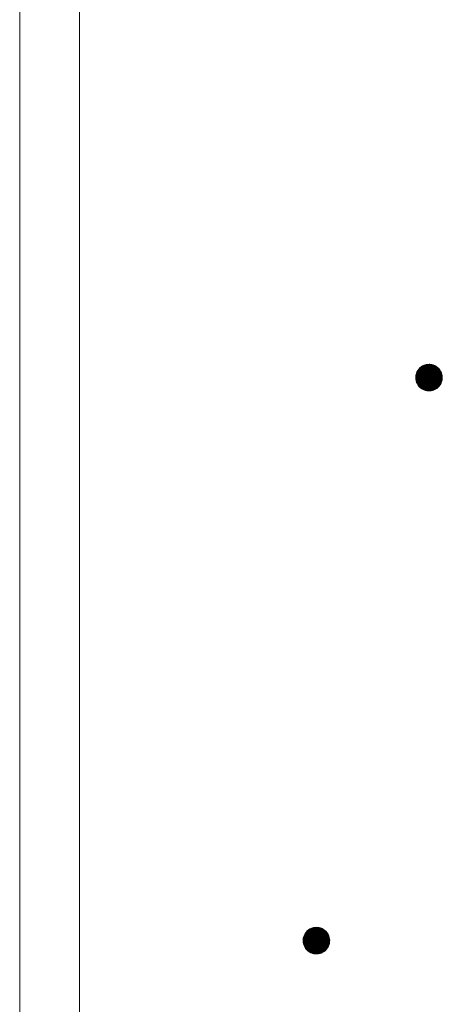
# Model space of a CAD drawing. Units: millimetres. Extents: x -782 to 1678, y -1356 to 1372.
# Drawn here: x -27 to 4, y 106 to 180 of the extents above; entities that cross this region are included whole.
import ezdxf

# ---------------------------------------------------------------- set-up
doc = ezdxf.new("R2010")
doc.units = ezdxf.units.MM
doc.header["$LTSCALE"] = 10
doc.layers.add('躯体', color=7, linetype='Continuous')

msp = doc.modelspace()

# ---------------------------------------------------------------- linework, layer by layer
at = {"layer": '躯体', "color": 3, "linetype": 'Continuous', "lineweight": 9}
for p, q in [((-27.389, 843.245), (-27.389, -929.255)), ((-22.889, 843.245), (-22.889, -929.255))]:
    msp.add_line(p, q, dxfattribs=at)
at = {"layer": '躯体', "color": 7, "linetype": 'Continuous', "lineweight": 9}
for p, q in [((2.533, 153.312), (2.472, 153.202)), ((2.607, 153.413), (2.533, 153.312)), ((2.693, 153.505), (2.607, 153.413)), ((2.789, 153.585), (2.693, 153.505)), ((2.895, 153.652), (2.789, 153.585)), ((3.009, 153.706), (2.895, 153.652)), ((3.128, 153.745), (3.009, 153.706)), ((3.252, 153.768), (3.128, 153.745)), ((3.377, 153.776), (3.252, 153.768)), ((3.377, 153.776), (3.377, 151.776)), ((3.44, 153.774), (3.377, 153.776)), ((3.565, 153.758), (3.44, 153.774)), ((3.686, 153.727), (3.565, 153.758)), ((3.803, 153.681), (3.686, 153.727)), ((3.913, 153.62), (3.803, 153.681)), ((4.015, 153.546), (3.913, 153.62)), ((4.106, 153.461), (4.015, 153.546)), ((4.186, 153.364), (4.106, 153.461)), ((4.253, 153.258), (4.186, 153.364)), ((4.307, 153.144), (4.253, 153.258)), ((2.379, 152.839), (2.377, 152.776)), ((4.377, 152.776), (2.377, 152.776)), ((2.377, 152.776), (2.385, 152.651)), ((2.395, 152.963), (2.379, 152.839)), ((2.385, 152.651), (2.409, 152.527)), ((2.426, 153.085), (2.395, 152.963)), ((2.409, 152.527), (2.447, 152.408)), ((2.472, 153.202), (2.426, 153.085)), ((4.282, 152.35), (4.328, 152.467)), ((4.346, 153.025), (4.307, 153.144)), ((4.328, 152.467), (4.359, 152.589)), ((4.369, 152.901), (4.346, 153.025)), ((4.359, 152.589), (4.375, 152.713)), ((4.377, 152.776), (4.369, 152.901)), ((4.375, 152.713), (4.377, 152.776)), ((2.447, 152.408), (2.501, 152.294)), ((2.501, 152.294), (2.568, 152.188)), ((2.568, 152.188), (2.648, 152.091)), ((2.648, 152.091), (2.74, 152.005)), ((2.74, 152.005), (2.841, 151.932)), ((2.841, 151.932), (2.951, 151.871)), ((2.951, 151.871), (3.068, 151.825)), ((3.068, 151.825), (3.19, 151.794)), ((3.19, 151.794), (3.314, 151.778)), ((3.314, 151.778), (3.377, 151.776)), ((3.377, 151.776), (3.503, 151.784)), ((3.503, 151.784), (3.626, 151.807)), ((3.626, 151.807), (3.745, 151.846)), ((3.745, 151.846), (3.859, 151.9)), ((3.859, 151.9), (3.965, 151.967)), ((3.965, 151.967), (4.062, 152.047)), ((4.062, 152.047), (4.148, 152.139)), ((4.148, 152.139), (4.221, 152.24)), ((4.221, 152.24), (4.282, 152.35)), ((-5.858, 111.089), (-5.932, 110.987)), ((-5.772, 111.181), (-5.858, 111.089)), ((-5.675, 111.261), (-5.772, 111.181)), ((-5.569, 111.328), (-5.675, 111.261)), ((-5.456, 111.381), (-5.569, 111.328)), ((-5.336, 111.42), (-5.456, 111.381)), ((-5.213, 111.444), (-5.336, 111.42)), ((-5.088, 111.452), (-5.213, 111.444)), ((-5.088, 111.452), (-5.088, 109.452)), ((-5.025, 111.45), (-5.088, 111.452)), ((-4.9, 111.434), (-5.025, 111.45)), ((-4.779, 111.403), (-4.9, 111.434)), ((-4.662, 111.356), (-4.779, 111.403)), ((-4.552, 111.296), (-4.662, 111.356)), ((-4.45, 111.222), (-4.552, 111.296)), ((-4.359, 111.136), (-4.45, 111.222)), ((-4.279, 111.039), (-4.359, 111.136)), ((-4.211, 110.933), (-4.279, 111.039)), ((-6.086, 110.514), (-6.088, 110.452)), ((-4.088, 110.452), (-6.088, 110.452)), ((-6.088, 110.452), (-6.08, 110.326)), ((-6.07, 110.639), (-6.086, 110.514)), ((-6.08, 110.326), (-6.056, 110.203)), ((-6.039, 110.761), (-6.07, 110.639)), ((-5.993, 110.877), (-6.039, 110.761)), ((-5.932, 110.987), (-5.993, 110.877)), ((-4.158, 110.82), (-4.211, 110.933)), ((-4.119, 110.7), (-4.158, 110.82)), ((-4.096, 110.577), (-4.119, 110.7)), ((-4.105, 110.264), (-4.09, 110.389)), ((-4.088, 110.452), (-4.096, 110.577)), ((-4.09, 110.389), (-4.088, 110.452)), ((-6.056, 110.203), (-6.017, 110.084)), ((-6.017, 110.084), (-5.964, 109.97)), ((-5.964, 109.97), (-5.897, 109.864)), ((-5.897, 109.864), (-5.817, 109.767)), ((-5.817, 109.767), (-5.725, 109.681)), ((-5.725, 109.681), (-5.624, 109.607)), ((-5.624, 109.607), (-5.513, 109.547)), ((-5.513, 109.547), (-5.397, 109.501)), ((-4.72, 109.522), (-4.606, 109.575)), ((-4.606, 109.575), (-4.5, 109.643)), ((-4.5, 109.643), (-4.403, 109.723)), ((-4.403, 109.723), (-4.317, 109.814)), ((-4.317, 109.814), (-4.243, 109.916)), ((-4.243, 109.916), (-4.183, 110.026)), ((-4.183, 110.026), (-4.137, 110.143)), ((-4.137, 110.143), (-4.105, 110.264)), ((-5.397, 109.501), (-5.275, 109.469)), ((-5.275, 109.469), (-5.15, 109.454)), ((-5.15, 109.454), (-5.088, 109.452)), ((-5.088, 109.452), (-4.962, 109.46)), ((-4.962, 109.46), (-4.839, 109.483)), ((-4.839, 109.483), (-4.72, 109.522))]:
    msp.add_line(p, q, dxfattribs=at)
at = {"layer": '躯体', "color": 7, "linetype": 'Continuous', "lineweight": 0}
for p, q in [((4.275, 153.211), (2.477, 153.211)), ((4.271, 153.221), (2.483, 153.221)), ((4.266, 153.231), (2.488, 153.231)), ((4.261, 153.241), (2.494, 153.241)), ((4.257, 153.251), (2.499, 153.251)), ((4.251, 153.261), (2.505, 153.261)), ((4.245, 153.271), (2.51, 153.271)), ((4.239, 153.281), (2.516, 153.281)), ((4.232, 153.291), (2.521, 153.291)), ((4.226, 153.301), (2.527, 153.301)), ((4.22, 153.311), (2.532, 153.311)), ((4.213, 153.321), (2.54, 153.321)), ((4.207, 153.331), (2.547, 153.331)), ((4.201, 153.341), (2.554, 153.341)), ((4.194, 153.351), (2.561, 153.351)), ((4.188, 153.361), (2.569, 153.361)), ((4.18, 153.371), (2.576, 153.371)), ((4.172, 153.381), (2.583, 153.381)), ((4.164, 153.391), (2.59, 153.391)), ((4.155, 153.401), (2.598, 153.401)), ((4.147, 153.411), (2.605, 153.411)), ((4.139, 153.421), (2.614, 153.421)), ((4.131, 153.431), (2.623, 153.431)), ((4.122, 153.441), (2.633, 153.441)), ((4.114, 153.451), (2.642, 153.451)), ((4.106, 153.461), (2.651, 153.461)), ((4.095, 153.471), (2.661, 153.471)), ((4.084, 153.481), (2.67, 153.481)), ((4.074, 153.491), (2.68, 153.491)), ((4.063, 153.501), (2.689, 153.501)), ((4.052, 153.511), (2.7, 153.511)), ((4.042, 153.521), (2.712, 153.521)), ((4.031, 153.531), (2.724, 153.531)), ((4.02, 153.541), (2.736, 153.541)), ((4.008, 153.551), (2.748, 153.551)), ((3.995, 153.561), (2.76, 153.561)), ((3.981, 153.571), (2.772, 153.571)), ((3.967, 153.581), (2.785, 153.581)), ((3.953, 153.591), (2.799, 153.591)), ((3.94, 153.601), (2.815, 153.601)), ((3.926, 153.611), (2.83, 153.611)), ((3.912, 153.621), (2.846, 153.621)), ((3.894, 153.631), (2.862, 153.631)), ((3.875, 153.641), (2.878, 153.641)), ((3.857, 153.651), (2.893, 153.651)), ((3.839, 153.661), (2.914, 153.661)), ((3.821, 153.671), (2.935, 153.671)), ((3.803, 153.681), (2.956, 153.681)), ((3.777, 153.691), (2.978, 153.691)), ((3.752, 153.701), (2.999, 153.701)), ((3.727, 153.711), (3.025, 153.711)), ((3.701, 153.721), (3.056, 153.721)), ((3.671, 153.731), (3.087, 153.731)), ((3.632, 153.741), (3.117, 153.741)), ((3.593, 153.751), (3.162, 153.751)), ((3.543, 153.761), (3.215, 153.761)), ((3.464, 153.771), (3.298, 153.771)), ((4.377, 152.781), (2.377, 152.781)), ((4.377, 152.771), (2.377, 152.771)), ((4.375, 152.811), (2.378, 152.811)), ((4.376, 152.801), (2.378, 152.801)), ((4.376, 152.791), (2.378, 152.791)), ((4.377, 152.761), (2.378, 152.761)), ((4.373, 152.841), (2.379, 152.841)), ((4.374, 152.831), (2.379, 152.831)), ((4.374, 152.821), (2.379, 152.821)), ((4.376, 152.751), (2.379, 152.751)), ((4.376, 152.741), (2.379, 152.741)), ((4.376, 152.731), (2.38, 152.731)), ((4.372, 152.851), (2.381, 152.851)), ((4.375, 152.721), (2.381, 152.721)), ((4.375, 152.711), (2.381, 152.711)), ((4.372, 152.861), (2.382, 152.861)), ((4.374, 152.701), (2.382, 152.701)), ((4.371, 152.871), (2.383, 152.871)), ((4.372, 152.691), (2.383, 152.691)), ((4.371, 152.681), (2.383, 152.681)), ((4.371, 152.881), (2.384, 152.881)), ((4.37, 152.671), (2.384, 152.671)), ((4.369, 152.661), (2.384, 152.661)), ((4.367, 152.651), (2.385, 152.651)), ((4.37, 152.891), (2.386, 152.891)), ((4.369, 152.901), (2.387, 152.901)), ((4.366, 152.641), (2.387, 152.641)), ((4.367, 152.911), (2.388, 152.911)), ((4.365, 152.631), (2.389, 152.631)), ((4.366, 152.921), (2.39, 152.921)), ((4.364, 152.931), (2.391, 152.931)), ((4.364, 152.621), (2.391, 152.621)), ((4.362, 152.941), (2.392, 152.941)), ((4.36, 152.951), (2.393, 152.951)), ((4.362, 152.611), (2.393, 152.611)), ((4.358, 152.961), (2.395, 152.961)), ((4.361, 152.601), (2.395, 152.601)), ((4.36, 152.591), (2.396, 152.591)), ((4.356, 152.971), (2.397, 152.971)), ((4.357, 152.581), (2.398, 152.581)), ((4.354, 152.981), (2.399, 152.981)), ((4.355, 152.571), (2.4, 152.571)), ((4.352, 152.991), (2.402, 152.991)), ((4.352, 152.561), (2.402, 152.561)), ((4.35, 152.551), (2.404, 152.551)), ((4.35, 153.001), (2.405, 153.001)), ((4.347, 152.541), (2.406, 152.541)), ((4.348, 153.011), (2.407, 153.011)), ((4.345, 152.531), (2.408, 152.531)), ((4.346, 153.021), (2.41, 153.021)), ((4.342, 152.521), (2.411, 152.521)), ((4.344, 153.031), (2.412, 153.031)), ((4.34, 152.511), (2.414, 152.511)), ((4.34, 153.041), (2.415, 153.041)), ((4.337, 153.051), (2.417, 153.051)), ((4.337, 152.501), (2.417, 152.501)), ((4.334, 153.061), (2.42, 153.061)), ((4.334, 152.491), (2.42, 152.491)), ((4.331, 153.071), (2.423, 153.071)), ((4.332, 152.481), (2.424, 152.481)), ((4.327, 153.081), (2.425, 153.081)), ((4.329, 152.471), (2.427, 152.471)), ((4.324, 153.091), (2.428, 153.091)), ((4.321, 153.101), (2.432, 153.101)), ((4.318, 153.111), (2.436, 153.111)), ((4.314, 153.121), (2.44, 153.121)), ((4.311, 153.131), (2.444, 153.131)), ((4.308, 153.141), (2.448, 153.141)), ((4.304, 153.151), (2.452, 153.151)), ((4.299, 153.161), (2.456, 153.161)), ((4.294, 153.171), (2.46, 153.171)), ((4.29, 153.181), (2.464, 153.181)), ((4.285, 153.191), (2.468, 153.191)), ((4.28, 153.201), (2.472, 153.201)), ((4.326, 152.461), (2.43, 152.461)), ((4.322, 152.451), (2.433, 152.451)), ((4.318, 152.441), (2.437, 152.441)), ((4.314, 152.431), (2.44, 152.431)), ((4.31, 152.421), (2.443, 152.421)), ((4.306, 152.411), (2.446, 152.411)), ((4.302, 152.401), (2.451, 152.401)), ((4.298, 152.391), (2.455, 152.391)), ((4.294, 152.381), (2.46, 152.381)), ((4.29, 152.371), (2.465, 152.371)), ((4.286, 152.361), (2.469, 152.361)), ((4.282, 152.351), (2.474, 152.351)), ((4.277, 152.341), (2.479, 152.341)), ((4.271, 152.331), (2.484, 152.331)), ((4.266, 152.321), (2.488, 152.321)), ((4.26, 152.311), (2.493, 152.311)), ((4.255, 152.301), (2.498, 152.301)), ((4.249, 152.291), (2.503, 152.291)), ((4.244, 152.281), (2.509, 152.281)), ((4.238, 152.271), (2.516, 152.271)), ((4.233, 152.261), (2.522, 152.261)), ((4.227, 152.251), (2.528, 152.251)), ((4.222, 152.241), (2.535, 152.241)), ((4.215, 152.231), (2.541, 152.231)), ((4.208, 152.221), (2.547, 152.221)), ((4.2, 152.211), (2.554, 152.211)), ((4.193, 152.201), (2.56, 152.201)), ((4.186, 152.191), (2.566, 152.191)), ((4.179, 152.181), (2.574, 152.181)), ((4.171, 152.171), (2.582, 152.171)), ((4.164, 152.161), (2.591, 152.161)), ((4.157, 152.151), (2.599, 152.151)), ((4.149, 152.141), (2.607, 152.141)), ((4.141, 152.131), (2.615, 152.131)), ((4.131, 152.121), (2.624, 152.121)), ((4.122, 152.111), (2.632, 152.111)), ((4.112, 152.101), (2.64, 152.101)), ((4.103, 152.091), (2.649, 152.091)), ((4.094, 152.081), (2.659, 152.081)), ((4.084, 152.071), (2.67, 152.071)), ((4.075, 152.061), (2.681, 152.061)), ((4.065, 152.051), (2.691, 152.051)), ((4.054, 152.041), (2.702, 152.041)), ((4.042, 152.031), (2.713, 152.031)), ((4.03, 152.021), (2.723, 152.021)), ((4.018, 152.011), (2.734, 152.011)), ((4.006, 152.001), (2.746, 152.001)), ((3.994, 151.991), (2.76, 151.991)), ((3.982, 151.981), (2.773, 151.981)), ((3.97, 151.971), (2.787, 151.971)), ((3.956, 151.961), (2.801, 151.961)), ((3.94, 151.951), (2.815, 151.951)), ((3.924, 151.941), (2.829, 151.941)), ((3.908, 151.931), (2.843, 151.931)), ((3.892, 151.921), (2.861, 151.921)), ((3.877, 151.911), (2.879, 151.911)), ((3.861, 151.901), (2.897, 151.901)), ((3.84, 151.891), (2.915, 151.891)), ((3.819, 151.881), (2.934, 151.881)), ((3.798, 151.871), (2.952, 151.871)), ((3.777, 151.861), (2.977, 151.861)), ((3.755, 151.851), (3.002, 151.851)), ((3.729, 151.841), (3.028, 151.841)), ((3.698, 151.831), (3.053, 151.831)), ((3.668, 151.821), (3.084, 151.821)), ((3.637, 151.811), (3.122, 151.811)), ((3.592, 151.801), (3.161, 151.801)), ((3.54, 151.791), (3.211, 151.791)), ((3.457, 151.781), (3.29, 151.781)), ((-4.271, 111.027), (-5.904, 111.027)), ((-4.277, 111.037), (-5.896, 111.037)), ((-4.285, 111.047), (-5.889, 111.047)), ((-4.293, 111.057), (-5.882, 111.057)), ((-4.301, 111.067), (-5.875, 111.067)), ((-4.309, 111.077), (-5.867, 111.077)), ((-4.318, 111.087), (-5.86, 111.087)), ((-4.326, 111.097), (-5.851, 111.097)), ((-4.334, 111.107), (-5.842, 111.107)), ((-4.343, 111.117), (-5.832, 111.117)), ((-4.351, 111.127), (-5.823, 111.127)), ((-4.359, 111.137), (-5.814, 111.137)), ((-4.37, 111.147), (-5.804, 111.147)), ((-4.381, 111.157), (-5.795, 111.157)), ((-4.391, 111.167), (-5.785, 111.167)), ((-4.402, 111.177), (-5.776, 111.177)), ((-4.412, 111.187), (-5.765, 111.187)), ((-4.423, 111.197), (-5.753, 111.197)), ((-4.434, 111.207), (-5.741, 111.207)), ((-4.444, 111.217), (-5.729, 111.217)), ((-4.456, 111.227), (-5.717, 111.227)), ((-4.47, 111.237), (-5.705, 111.237)), ((-4.484, 111.247), (-5.692, 111.247)), ((-4.498, 111.257), (-5.68, 111.257)), ((-4.512, 111.267), (-5.666, 111.267)), ((-4.525, 111.277), (-5.65, 111.277)), ((-4.539, 111.287), (-5.635, 111.287)), ((-4.553, 111.297), (-5.619, 111.297)), ((-4.571, 111.307), (-5.603, 111.307)), ((-4.589, 111.317), (-5.587, 111.317)), ((-4.608, 111.327), (-5.572, 111.327)), ((-4.626, 111.337), (-5.551, 111.337)), ((-4.644, 111.347), (-5.53, 111.347)), ((-4.662, 111.357), (-5.508, 111.357)), ((-4.688, 111.367), (-5.487, 111.367)), ((-4.713, 111.377), (-5.466, 111.377)), ((-4.738, 111.387), (-5.44, 111.387)), ((-4.763, 111.397), (-5.409, 111.397)), ((-4.794, 111.407), (-5.378, 111.407)), ((-4.833, 111.417), (-5.347, 111.417)), ((-4.872, 111.427), (-5.303, 111.427)), ((-4.922, 111.437), (-5.25, 111.437)), ((-5.001, 111.447), (-5.167, 111.447)), ((-4.088, 110.457), (-6.088, 110.457)), ((-4.09, 110.487), (-6.087, 110.487)), ((-4.089, 110.477), (-6.087, 110.477)), ((-4.089, 110.467), (-6.087, 110.467)), ((-4.088, 110.447), (-6.087, 110.447)), ((-4.088, 110.437), (-6.087, 110.437)), ((-4.091, 110.507), (-6.086, 110.507)), ((-4.091, 110.497), (-6.086, 110.497)), ((-4.088, 110.427), (-6.086, 110.427)), ((-4.092, 110.517), (-6.085, 110.517)), ((-4.089, 110.417), (-6.085, 110.417)), ((-4.089, 110.407), (-6.085, 110.407)), ((-4.092, 110.527), (-6.084, 110.527)), ((-4.089, 110.397), (-6.084, 110.397)), ((-4.09, 110.387), (-6.084, 110.387)), ((-4.093, 110.537), (-6.083, 110.537)), ((-4.091, 110.377), (-6.083, 110.377)), ((-4.094, 110.547), (-6.082, 110.547)), ((-4.092, 110.367), (-6.082, 110.367)), ((-4.094, 110.357), (-6.082, 110.357)), ((-4.095, 110.347), (-6.081, 110.347)), ((-4.094, 110.557), (-6.08, 110.557)), ((-4.096, 110.337), (-6.08, 110.337)), ((-4.098, 110.327), (-6.08, 110.327)), ((-4.095, 110.567), (-6.079, 110.567)), ((-4.096, 110.577), (-6.078, 110.577)), ((-4.099, 110.317), (-6.078, 110.317)), ((-4.097, 110.587), (-6.077, 110.587)), ((-4.1, 110.307), (-6.076, 110.307)), ((-4.099, 110.597), (-6.075, 110.597)), ((-4.101, 110.607), (-6.074, 110.607)), ((-4.101, 110.297), (-6.074, 110.297)), ((-4.103, 110.617), (-6.073, 110.617)), ((-4.105, 110.627), (-6.072, 110.627)), ((-4.103, 110.287), (-6.072, 110.287)), ((-4.107, 110.637), (-6.07, 110.637)), ((-4.109, 110.647), (-6.068, 110.647)), ((-4.111, 110.657), (-6.065, 110.657)), ((-4.113, 110.667), (-6.063, 110.667)), ((-4.115, 110.677), (-6.06, 110.677)), ((-4.117, 110.687), (-6.058, 110.687)), ((-4.118, 110.697), (-6.055, 110.697)), ((-4.121, 110.707), (-6.053, 110.707)), ((-4.124, 110.717), (-6.05, 110.717)), ((-4.128, 110.727), (-6.047, 110.727)), ((-4.131, 110.737), (-6.045, 110.737)), ((-4.134, 110.747), (-6.042, 110.747)), ((-4.137, 110.757), (-6.04, 110.757)), ((-4.141, 110.767), (-6.036, 110.767)), ((-4.144, 110.777), (-6.032, 110.777)), ((-4.147, 110.787), (-6.028, 110.787)), ((-4.15, 110.797), (-6.025, 110.797)), ((-4.154, 110.807), (-6.021, 110.807)), ((-4.157, 110.817), (-6.017, 110.817)), ((-4.161, 110.827), (-6.013, 110.827)), ((-4.166, 110.837), (-6.009, 110.837)), ((-4.171, 110.847), (-6.005, 110.847)), ((-4.175, 110.857), (-6.001, 110.857)), ((-4.18, 110.867), (-5.997, 110.867)), ((-4.185, 110.877), (-5.993, 110.877)), ((-4.189, 110.887), (-5.987, 110.887)), ((-4.194, 110.897), (-5.982, 110.897)), ((-4.199, 110.907), (-5.976, 110.907)), ((-4.204, 110.917), (-5.971, 110.917)), ((-4.208, 110.927), (-5.965, 110.927)), ((-4.213, 110.937), (-5.96, 110.937)), ((-4.22, 110.947), (-5.954, 110.947)), ((-4.226, 110.957), (-5.949, 110.957)), ((-4.232, 110.967), (-5.943, 110.967)), ((-4.239, 110.977), (-5.938, 110.977)), ((-4.245, 110.987), (-5.932, 110.987)), ((-4.252, 110.997), (-5.925, 110.997)), ((-4.258, 111.007), (-5.918, 111.007)), ((-4.264, 111.017), (-5.911, 111.017)), ((-4.104, 110.277), (-6.07, 110.277)), ((-4.105, 110.267), (-6.068, 110.267)), ((-4.107, 110.257), (-6.067, 110.257)), ((-4.11, 110.247), (-6.065, 110.247)), ((-4.113, 110.237), (-6.063, 110.237)), ((-4.115, 110.227), (-6.061, 110.227)), ((-4.118, 110.217), (-6.059, 110.217)), ((-4.12, 110.207), (-6.057, 110.207)), ((-4.123, 110.197), (-6.054, 110.197)), ((-4.125, 110.187), (-6.051, 110.187)), ((-4.128, 110.177), (-6.048, 110.177)), ((-4.13, 110.167), (-6.044, 110.167)), ((-4.133, 110.157), (-6.041, 110.157)), ((-4.136, 110.147), (-6.038, 110.147)), ((-4.139, 110.137), (-6.035, 110.137)), ((-4.143, 110.127), (-6.031, 110.127)), ((-4.147, 110.117), (-6.028, 110.117)), ((-4.151, 110.107), (-6.025, 110.107)), ((-4.155, 110.097), (-6.022, 110.097)), ((-4.159, 110.087), (-6.018, 110.087)), ((-4.163, 110.077), (-6.014, 110.077)), ((-4.167, 110.067), (-6.01, 110.067)), ((-4.171, 110.057), (-6.005, 110.057)), ((-4.175, 110.047), (-6, 110.047)), ((-4.179, 110.037), (-5.995, 110.037)), ((-4.183, 110.027), (-5.991, 110.027)), ((-4.188, 110.017), (-5.986, 110.017)), ((-4.193, 110.007), (-5.981, 110.007)), ((-4.199, 109.997), (-5.977, 109.997)), ((-4.204, 109.987), (-5.972, 109.987)), ((-4.21, 109.977), (-5.967, 109.977)), ((-4.215, 109.967), (-5.962, 109.967)), ((-4.221, 109.957), (-5.956, 109.957)), ((-4.226, 109.947), (-5.949, 109.947)), ((-4.232, 109.937), (-5.943, 109.937)), ((-4.237, 109.927), (-5.937, 109.927)), ((-4.243, 109.917), (-5.93, 109.917)), ((-4.25, 109.907), (-5.924, 109.907)), ((-4.257, 109.897), (-5.918, 109.897)), ((-4.265, 109.887), (-5.911, 109.887)), ((-4.272, 109.877), (-5.905, 109.877)), ((-4.279, 109.867), (-5.898, 109.867)), ((-4.286, 109.857), (-5.891, 109.857)), ((-4.294, 109.847), (-5.882, 109.847)), ((-4.301, 109.837), (-5.874, 109.837)), ((-4.308, 109.827), (-5.866, 109.827)), ((-4.315, 109.817), (-5.858, 109.817)), ((-4.324, 109.807), (-5.849, 109.807)), ((-4.334, 109.797), (-5.841, 109.797)), ((-4.343, 109.787), (-5.833, 109.787)), ((-4.352, 109.777), (-5.825, 109.777)), ((-4.362, 109.767), (-5.816, 109.767)), ((-4.371, 109.757), (-5.806, 109.757)), ((-4.381, 109.747), (-5.795, 109.747)), ((-4.39, 109.737), (-5.784, 109.737)), ((-4.399, 109.727), (-5.774, 109.727)), ((-4.41, 109.717), (-5.763, 109.717)), ((-4.423, 109.707), (-5.752, 109.707)), ((-4.435, 109.697), (-5.742, 109.697)), ((-4.447, 109.687), (-5.731, 109.687)), ((-4.459, 109.677), (-5.719, 109.677)), ((-4.471, 109.667), (-5.705, 109.667)), ((-4.483, 109.657), (-5.691, 109.657)), ((-4.495, 109.647), (-5.678, 109.647)), ((-4.509, 109.637), (-5.664, 109.637)), ((-4.525, 109.627), (-5.65, 109.627)), ((-4.541, 109.617), (-5.636, 109.617)), ((-4.557, 109.607), (-5.622, 109.607)), ((-4.572, 109.597), (-5.604, 109.597)), ((-4.588, 109.587), (-5.586, 109.587)), ((-4.604, 109.577), (-5.568, 109.577)), ((-4.624, 109.567), (-5.55, 109.567)), ((-4.646, 109.557), (-5.531, 109.557)), ((-4.667, 109.547), (-5.513, 109.547)), ((-4.688, 109.537), (-5.488, 109.537)), ((-4.709, 109.527), (-5.463, 109.527)), ((-4.736, 109.517), (-5.437, 109.517)), ((-4.766, 109.507), (-5.412, 109.507)), ((-4.797, 109.497), (-5.381, 109.497)), ((-4.828, 109.487), (-5.342, 109.487)), ((-4.873, 109.477), (-5.303, 109.477)), ((-4.925, 109.467), (-5.254, 109.467)), ((-5.008, 109.457), (-5.174, 109.457))]:
    msp.add_line(p, q, dxfattribs=at)

doc.saveas('drawing.dxf')
